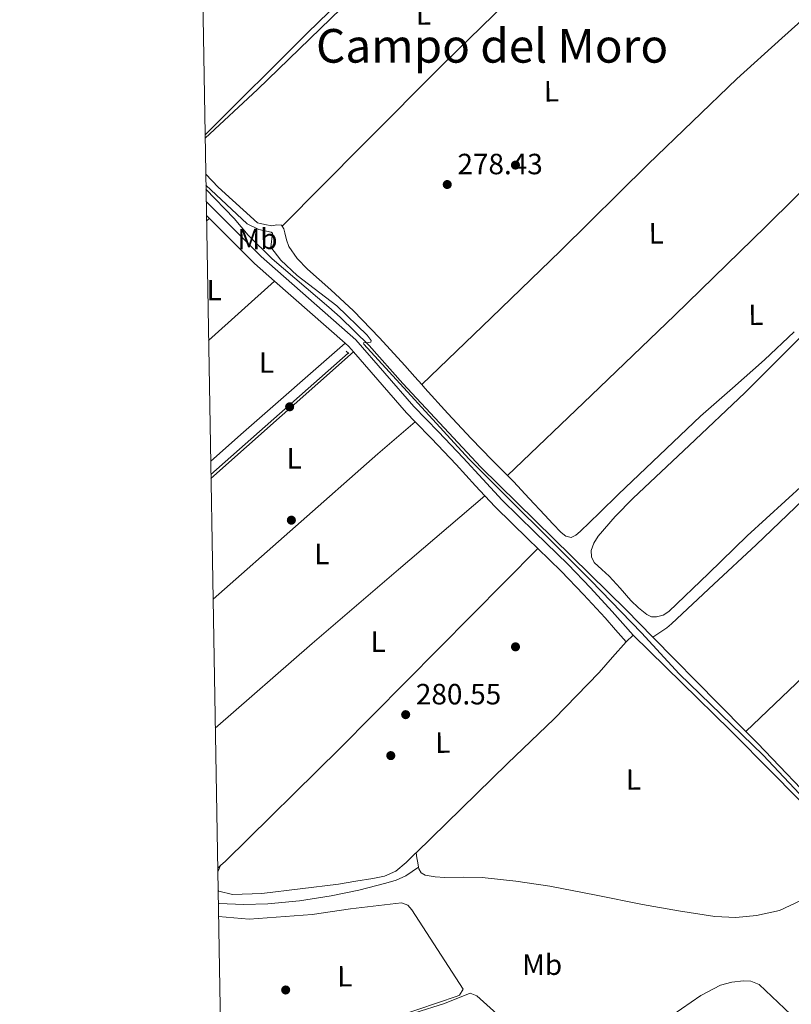
# Model space of a CAD drawing. Units: metres. Extents: x 622501 to 629488, y 4646217 to 4650966.
# Drawn here: x 622501 to 622765, y 4646886 to 4647223 of the extents above; entities that cross this region are included whole.
import ezdxf
from ezdxf.enums import TextEntityAlignment as Align

# ---------------------------------------------------------------- set-up
doc = ezdxf.new("R2010")
doc.units = ezdxf.units.M
doc.header["$MEASUREMENT"] = 0
doc.linetypes.add('DGN Style 2', pattern=[72.65900000000002, 43.59540000000001, -29.0636])
doc.linetypes.add('DGN Style 3', pattern=[101.7226, 72.659, -29.0636])
for name, color, linetype, lineweight in [('Nivel 13', 7, 'Continuous', 0), ('Nivel 17', 7, 'Continuous', 0), ('Nivel 21', 7, 'Continuous', 0), ('Nivel 36', 7, 'Continuous', 0), ('Nivel 37', 7, 'Continuous', 0), ('Nivel 41', 7, 'Continuous', 0), ('Nivel 45', 7, 'Continuous', 0), ('Nivel 5', 7, 'Continuous', 0), ('Nivel 61', 7, 'Continuous', 0), ('Nivel 7', 7, 'Continuous', 0)]:
    doc.layers.add(name, color=color, linetype=linetype, lineweight=lineweight)
doc.styles.add('Style-arial', font='arial.shx', dxfattribs={"bigfont": 'arialbig.shx'})
doc.styles.add('Style-Arial Narrow', font='txt')
doc.styles.add('Style-Times New Roman', font='txt')

# ---------------------------------------------------------------- blocks, each defined once
blk = doc.blocks.new('5PERFI')
at = {"layer": 'Nivel 17', "linetype": 'Continuous', "lineweight": 0}
h = blk.add_hatch(color=7, dxfattribs=at)
edge = h.paths.add_edge_path()
edge.add_arc((0.02410426735877991, -0.01892352104187012), 15.5998547143458, 315.0000000018422, 675.0000000018422)
blk = doc.blocks.new('5PATER')
at = {"layer": 'Nivel 7', "linetype": 'Continuous', "lineweight": 0}
h = blk.add_hatch(color=51, dxfattribs=at)
edge = h.paths.add_edge_path()
edge.add_ellipse((0.04379922151565552, -0.04354050755500793), major_axis=(-10.95721237369611, -11.10700355381332), ratio=0.9994222409660317, start_angle=0, end_angle=360)

msp = doc.modelspace()

# ---------------------------------------------------------------- linework, layer by layer
at = {"layer": 'Nivel 13', "color": 4, "linetype": 'Continuous', "lineweight": 0, "extrusion": (-0.0005984679959728822, -0.0005292765169162904, 0.9999996808511623), "elevation": -2551.679993208642, "flags": 128}
msp.add_lwpolyline([(622613.5663953424, 4647108.260361403), (622566.6863738112, 4647066.800355595)], dxfattribs=at)
at = {"layer": 'Nivel 13', "color": 4, "linetype": 'Continuous', "lineweight": 0, "extrusion": (0.7100462396312304, 0.6981861266176098, 0.09149027371392232), "elevation": 3686663.113872114, "flags": 128}
msp.add_lwpolyline([(2876886.191618239, -338433.6583073479), (2876854.285828796, -338433.6583073479), (2876840.970706134, -338433.8792339205)], dxfattribs=at)
at = {"layer": 'Nivel 13', "color": 4, "linetype": 'Continuous', "lineweight": 0}
for points in [[(622564.9400000013, 4647164.969999999, 280.42), (622574.5599999987, 4647155.010000002, 280.31), (622579.3500000015, 4647149.25, 280.84), (622587.5799999982, 4647141.23, 280.91), (622606.8900000006, 4647124.620000001, 280.69), (622610.7699999996, 4647121.210000001, 280.39), (622620.7100000009, 4647111.530000001, 279.93), (622632.1799999997, 4647098.609999999, 279.33), (622658.8399999999, 4647069.949999999, 279.25), (622708.5100000016, 4647021.149999999, 279.56), (622717.6700000018, 4647011.84, 279.56)], [(622717.6700000018, 4647011.84, 279.56), (622722.379999999, 4647014.989999998, 279.48), (622724.0500000007, 4647016.449999999, 279.56), (622738.5100000016, 4647029.93, 279.4), (622752.9100000001, 4647043.460000001, 279.24), (622769.0100000016, 4647058.82, 279.09), (622785.1099999994, 4647074.18, 278.92), (622805.9400000013, 4647093.920000002, 278.7), (622826.7699999996, 4647113.670000002, 278.48), (622840.0899999999, 4647126.460000001, 278.35), (622853.3999999985, 4647139.27, 278.22), (622855.5599999987, 4647141.330000002, 278.04), (622857.75, 4647143.359999999, 277.9), (622858.870000001, 4647144.379999999, 277.94)], [(622778.379999999, 4646950.620000001, 280.04), (622775.8900000006, 4646952.120000001, 280.16), (622753.3900000006, 4646975.57, 279.25), (622749.3900000006, 4646979.609999999, 279.34)], [(622569.1600000001, 4646920.859999999, 283.32), (622569.4899999984, 4646920.830000002, 283.28), (622577.7699999996, 4646920.52, 283.12), (622586.0599999987, 4646920.710000001, 283.02), (622596.8999999985, 4646921.690000001, 282.98), (622607.6999999993, 4646923.390000001, 282.89), (622617.120000001, 4646925.390000001, 282.6), (622626.4499999993, 4646927.809999999, 282.12), (622629.9699999988, 4646928.789999999, 281.9), (622633.2300000004, 4646930.309999999, 281.68), (622635.3900000006, 4646931.780000001, 281.55), (622637.5500000007, 4646933.260000002, 281.42)]]:
    msp.add_polyline3d(points, dxfattribs=at)
at = {"layer": 'Nivel 21', "color": 7, "linetype": 'Continuous', "lineweight": 0, "extrusion": (0.009522526202913247, -0.009432691050055574, 0.9999101688823198), "elevation": -37624.5799694565, "flags": 128}
msp.add_lwpolyline([(622534.1724549904, 4647007.858856734), (622535.2325973846, 4647006.808810022)], dxfattribs=at)
at = {"layer": 'Nivel 21', "color": 7, "linetype": 'Continuous', "lineweight": 0, "extrusion": (-0.01239887147400173, -0.02737079020590263, 0.9995484519670248), "elevation": -134633.3288519877, "flags": 128}
msp.add_lwpolyline([(-1350476.836944049, 4487953.22899086), (-1350456.453718079, 4487945.574613087), (-1350447.739128737, 4487942.912220813)], dxfattribs=at)
at = {"layer": 'Nivel 21', "color": 7, "linetype": 'Continuous', "lineweight": 0, "extrusion": (0.006529077767132289, -0.005750454828443221, 0.9999621509901148), "elevation": -22376.30426552698, "flags": 128}
msp.add_lwpolyline([(622573.2886612155, 4647081.730931975), (622597.4399746209, 4647060.460580293)], dxfattribs=at)
at = {"layer": 'Nivel 21', "color": 7, "linetype": 'Continuous', "lineweight": 0, "extrusion": (-0.02974664082438891, -0.04288152118840478, 0.9986372276759131), "elevation": -217514.6302525231, "flags": 128}
msp.add_lwpolyline([(-2137183.958981533, 4167544.9975546), (-2137182.304930422, 4167544.805943195), (-2137180.044628318, 4167544.231108975)], dxfattribs=at)
at = {"layer": 'Nivel 21', "color": 1, "linetype": 'DGN Style 2', "lineweight": 0, "elevation": 280.54, "flags": 128}
msp.add_lwpolyline([(622612.7899999991, 4647109.59), (622613.7300000004, 4647108.780000001)], dxfattribs=at)
at = {"layer": 'Nivel 21', "color": 7, "linetype": 'Continuous', "lineweight": 0, "extrusion": (0.4568265885685942, 0.3852471719479389, 0.8018067625574727), "elevation": 2074938.78745325, "flags": 128}
msp.add_lwpolyline([(3151128.978462975, -2783575.266665868), (3151101.302860899, -2783575.802155983), (3151097.060634075, -2783576.136837304)], dxfattribs=at)
at = {"layer": 'Nivel 21', "color": 7, "linetype": 'Continuous', "lineweight": 0, "extrusion": (-0.1552333211225078, -0.1532404128274916, 0.9759200745397834), "elevation": -808500.6014434276, "flags": 128}
msp.add_lwpolyline([(-2869694.208299754, 3618570.994448137), (-2869689.073441194, 3618570.811069921), (-2869673.306294046, 3618571.075389799), (-2869668.696510864, 3618571.177826345)], dxfattribs=at)
at = {"layer": 'Nivel 21', "color": 7, "linetype": 'DGN Style 3', "lineweight": 0}
msp.add_polyline3d([(622565.0100000016, 4647160.780000001, 282.27), (622583.8200000003, 4647142.010000002, 281.99), (622616.1499999985, 4647113.539999999, 281.62), (622635.9899999984, 4647090.73, 281.27), (622644.3500000015, 4647081.989999998, 281.16), (622652.8399999999, 4647073.109999999, 281.3), (622659.5300000012, 4647065.859999999, 281.25), (622666.120000001, 4647058.690000001, 281.17), (622677.3200000003, 4647047.719999999, 281.23), (622688.6799999997, 4647036.699999999, 281.3), (622696.3299999982, 4647028.75, 281.35), (622703.7699999996, 4647020.649999999, 281.36), (622707.370000001, 4647016.559999999, 281.33), (622710.9600000009, 4647012.489999998, 281.3)], dxfattribs=at)
at = {"layer": 'Nivel 21', "color": 7, "linetype": 'Continuous', "lineweight": 0}
for points in [[(622636.4400000013, 4647085.489999998, 281.07), (622641.9699999988, 4647079.710000001, 281.16), (622650.4299999997, 4647070.850000001, 281.3), (622657.0899999999, 4647063.629999999, 281.25), (622660.2699999996, 4647060.170000002, 281.21)], [(622678.3200000003, 4647042.140000001, 281.25), (622686.3399999999, 4647034.370000001, 281.3), (622693.9200000018, 4647026.489999998, 281.35), (622701.3099999987, 4647018.440000001, 281.36), (622704.8999999985, 4647014.370000001, 281.33), (622708.4800000004, 4647010.309999999, 281.3)]]:
    msp.add_polyline3d(points, dxfattribs=at)
at = {"layer": 'Nivel 36', "color": 92, "linetype": 'Continuous', "lineweight": 0, "extrusion": (0.02335699809870522, 0.01923517490481607, 0.9995421245181206), "elevation": 104211.9559324539, "flags": 128}
msp.add_lwpolyline([(3191509.614000235, -3433225.186407447), (3191509.614000235, -3433226.508375674)], dxfattribs=at)
at = {"layer": 'Nivel 36', "color": 92, "linetype": 'Continuous', "lineweight": 0, "extrusion": (-0.001718272763381647, -0.001541649244948089, 0.9999973354246082), "elevation": -7952.11740105122, "flags": 128}
msp.add_lwpolyline([(622587.965311911, 4647126.832999758), (622565.3952249512, 4647106.582975697)], dxfattribs=at)
at = {"layer": 'Nivel 36', "color": 92, "linetype": 'Continuous', "lineweight": 0, "flags": 128}
for points, elevation in [([(622566.5500000007, 4647071.98), (622577.75, 4647081.920000002), (622612.5500000007, 4647112.300000001)], 280.74), ([(622708.4800000004, 4647010.309999999), (622710.9600000009, 4647012.489999998)], 281.3), ([(622569.9100000001, 4646933.77), (622568.9800000004, 4646931.649999999)], 281.38)]:
    msp.add_lwpolyline(points, dxfattribs=dict(at, elevation=elevation))
at = {"layer": 'Nivel 36', "color": 92, "linetype": 'Continuous', "lineweight": 0, "extrusion": (0.0002292784534537189, 0.0002040333320381081, 0.9999999529008939), "elevation": 1372.257490097061, "flags": 128}
msp.add_lwpolyline([(622615.2491297871, 4647109.256742384), (622566.5691264793, 4647065.936741482)], dxfattribs=at)
at = {"layer": 'Nivel 36', "color": 92, "linetype": 'Continuous', "lineweight": 0, "extrusion": (0.6233400142775354, -0.7059839194004205, 0.3362051935180402), "elevation": -2892558.922963746, "flags": 128}
msp.add_lwpolyline([(3542406.972379487, 1032901.585009073), (3542482.122443743, 1032901.468210057), (3542490.51044745, 1032901.149007259), (3542498.905069835, 1032900.841742611)], dxfattribs=at)
at = {"layer": 'Nivel 36', "color": 92, "linetype": 'Continuous', "lineweight": 0, "extrusion": (0.2903608140812592, -0.3316837004408596, 0.8975948532093567), "elevation": -1360305.558592558, "flags": 128}
msp.add_lwpolyline([(3529313.479597446, 2770475.759522233), (3529357.537319809, 2770475.759522233), (3529396.344775312, 2770475.266786864), (3529435.153168213, 2770474.761385502)], dxfattribs=at)
at = {"layer": 'Nivel 36', "color": 92, "linetype": 'Continuous', "lineweight": 0, "extrusion": (0.02334488694846553, 0.02066995198562052, 0.9995137664576088), "elevation": 110866.9652563307, "flags": 128}
msp.add_lwpolyline([(3066445.539910436, -3544883.35583264), (3066445.539910436, -3544884.638681035)], dxfattribs=at)
at = {"layer": 'Nivel 36', "color": 92, "linetype": 'Continuous', "lineweight": 0}
for points in [[(622564.6400000006, 4647182.43, 280.4), (622582.5300000012, 4647199.030000001, 279.52), (622628.9800000004, 4647244.170000002, 279.78), (622663.7300000004, 4647276.949999999, 280.17), (622698.4800000004, 4647309.719999999, 280.56)], [(622590.9200000018, 4647152.359999999, 280.52), (622618.6999999993, 4647180.280000001, 280.24), (622646.4800000004, 4647208.190000001, 279.95), (622671.6099999994, 4647232.800000001, 279.78), (622696.9200000018, 4647257.219999999, 279.95), (622710.4100000001, 4647270.379999999, 280.18), (622723.8999999985, 4647283.539999999, 280.42)], [(622638.6600000001, 4647098.210000001, 279.91), (622662.379999999, 4647121.07, 279.68), (622686.1000000015, 4647143.940000001, 279.44), (622716.0199999996, 4647173.550000001, 279.25), (622746.3900000006, 4647202.690000001, 279.31), (622761.7300000004, 4647216.600000001, 279.4), (622777.0700000003, 4647230.5, 279.5)], [(622667.9600000009, 4647067.07, 279.32), (622696.5899999999, 4647094.489999998, 279.25), (622725.1999999993, 4647121.920000002, 279.18), (622756.1099999994, 4647152.170000002, 279.15), (622786.8999999985, 4647182.530000001, 279.18), (622796.2699999996, 4647191.629999999, 279.19), (622805.629999999, 4647200.739999998, 279.2)], [(622564.8500000015, 4647170.18, 280.4), (622569.0599999987, 4647165.699999999, 280.08), (622582.5500000007, 4647153.460000001, 280.08), (622585.0100000016, 4647152.960000001, 280.33), (622587.4699999988, 4647152.449999999, 280.52), (622589.129999999, 4647152.780000001, 280.54), (622590.7399999984, 4647152.640000001, 280.52), (622590.9200000018, 4647152.359999999, 280.52)], [(622590.9200000018, 4647152.359999999, 280.52), (622591.5100000016, 4647151.43, 280.52), (622591.8900000006, 4647150.080000002, 280.52), (622592.5100000016, 4647147.719999999, 280.43), (622593.3000000007, 4647145.41, 280.33), (622596.1499999985, 4647141.280000001, 280.33), (622599.629999999, 4647137.670000002, 280.33), (622607.5500000007, 4647130.620000001, 280.33), (622615.3099999987, 4647123.460000001, 280.33), (622624.2199999988, 4647114.210000001, 280.33), (622632.9100000001, 4647104.77, 280.33), (622636.3299999982, 4647100.859999999, 280.11), (622638.6600000001, 4647098.210000001, 279.91)], [(622667.9600000009, 4647067.07, 279.32), (622669.9699999988, 4647065.030000001, 279.31), (622675.3500000015, 4647059.300000001, 279.28), (622680.7199999988, 4647053.57, 279.24), (622683.4899999984, 4647050.620000001, 279.21), (622686.2899999991, 4647047.68, 279.18), (622687.9100000001, 4647046.390000001, 279.18), (622689.6799999997, 4647045.949999999, 279.18), (622691.3099999987, 4647046.699999999, 279.18), (622692.8200000003, 4647047.940000001, 279.18), (622699.4100000001, 4647054.350000001, 279.18), (622705.9400000013, 4647060.739999998, 279.18), (622719.8900000006, 4647074.080000002, 279.18), (622733.9100000001, 4647087.359999999, 279.18), (622744.8299999982, 4647097.010000002, 279.15), (622755.8000000007, 4647106.629999999, 279.12), (622765.870000001, 4647116.23, 279.12)], [(622769.0399999991, 4647115.359999999, 278.17), (622749.0799999982, 4647095.43, 278.16), (622730.0399999991, 4647077.32, 278.1), (622710.870000001, 4647059.330000002, 278.03), (622704.7399999984, 4647053.09, 278.03), (622698.8999999985, 4647046.34, 278.03), (622697.4400000013, 4647043.989999998, 278), (622696.5899999999, 4647041.469999999, 277.96), (622696.629999999, 4647039.370000001, 277.96), (622697.620000001, 4647037.379999999, 277.96), (622700.1900000013, 4647034.960000001, 277.96), (622702.7399999984, 4647032.710000001, 277.96), (622706.4400000013, 4647028.550000001, 278), (622710.1600000001, 4647024.390000001, 278.03), (622712.6799999997, 4647021.879999999, 278.03), (622715.5399999991, 4647019.59, 278.03), (622717.2100000009, 4647018.830000002, 278.03), (622718.9299999997, 4647018.75, 278.03), (622721.1400000006, 4647019.399999999, 278.03), (622723.1499999985, 4647020.670000002, 278.03), (622736.629999999, 4647033.649999999, 278.03), (622749.8399999999, 4647046.530000001, 278.03), (622775.8299999982, 4647070.199999999, 278.03)], [(622638.6600000001, 4647098.210000001, 279.91), (622639.7600000016, 4647096.960000001, 279.82), (622647.5700000003, 4647088.300000001, 279.53), (622655.5100000016, 4647079.75, 279.37), (622662.7399999984, 4647072.390000001, 279.34), (622667.9600000009, 4647067.07, 279.32)], [(622749.3900000006, 4646979.609999999, 279.34), (622774.0100000016, 4647003.100000001, 280.07), (622799.0599999987, 4647026.879999999, 279.76), (622815.6999999993, 4647041.890000001, 279.04), (622827.1099999994, 4647052.02, 278.44)], [(622569.9100000001, 4646933.77, 281.38), (622571.5700000003, 4646935.23, 281.33), (622610.6799999997, 4646973.77, 281.43), (622644.5, 4647007.960000001, 281.34), (622678.3200000003, 4647042.140000001, 281.25)], [(622636.7300000004, 4646938.16, 281.86), (622652.2600000016, 4646953.300000001, 281.57), (622667.9200000018, 4646968.640000001, 281.29), (622683.8999999985, 4646983.940000001, 281.32), (622699.2800000012, 4646999.809999999, 281.36), (622703.879999999, 4647005.059999999, 281.33), (622708.4800000004, 4647010.309999999, 281.3)], [(622710.9600000009, 4647012.489999998, 281.3), (622727.4899999984, 4646996.260000002, 281.49), (622744.0199999996, 4646980.030000001, 281.68), (622758.7800000012, 4646965.199999999, 281.76), (622773.4600000009, 4646950.27, 281.68)], [(622569.0799999982, 4646925.530000001, 281.38), (622569.3500000015, 4646924.989999998, 281.38), (622574.0300000012, 4646923.84, 281.38), (622584.0300000012, 4646924.23, 281.38), (622610.2800000012, 4646927.469999999, 281.38), (622616.0899999999, 4646928.440000001, 281.69), (622621.8999999985, 4646929.41, 282), (622625.9899999984, 4646930.170000002, 282.03), (622629.7800000012, 4646931.84, 281.93), (622633.3099999987, 4646934.809999999, 281.9), (622636.5599999987, 4646937.989999998, 281.87), (622636.7300000004, 4646938.16, 281.86)], [(622637.5500000007, 4646933.260000002, 281.42), (622637.3299999982, 4646934.66, 281.42), (622637.0300000012, 4646936.399999999, 281.64), (622636.7300000004, 4646938.16, 281.87)], [(622768.2100000009, 4646921.789999999, 281.61), (622760.9100000001, 4646918.460000001, 281.61), (622753.1099999994, 4646916.739999998, 281.61), (622745.9600000009, 4646916.030000001, 281.71), (622738.8299999982, 4646916.350000001, 281.8), (622726.4400000013, 4646918.27, 281.81), (622714.0700000003, 4646920.449999999, 281.8), (622698.2300000004, 4646923.609999999, 281.78), (622682.3900000006, 4646926.719999999, 281.74), (622670.870000001, 4646928.489999998, 281.51), (622659.2800000012, 4646929.670000002, 281.29), (622652.9200000018, 4646929.789999999, 281.29), (622646.5500000007, 4646929.73, 281.29), (622643.2100000009, 4646929.91, 281.29), (622639.8900000006, 4646930.5, 281.29), (622638.4600000009, 4646931.280000001, 281.34), (622637.6499999985, 4646932.609999999, 281.42), (622637.5500000007, 4646933.260000002, 281.42)], [(622569.2399999984, 4646916.420000002, 285.33), (622579.7300000004, 4646915.43, 285.16), (622601.2300000004, 4646917.09, 283.76), (622614.3200000003, 4646919.030000001, 284.16), (622631.7100000009, 4646921.02, 284.16), (622633.9100000001, 4646920.260000002, 284.31), (622635.25, 4646918.690000001, 284.31), (622652.7699999996, 4646891.530000001, 284.31), (622651.5700000003, 4646889.510000002, 284.01), (622650.7699999996, 4646889.140000001, 284.01), (622603.7199999988, 4646873.18, 284.03), (622581.7899999991, 4646866.539999999, 284.15), (622579.3099999987, 4646866.23, 284.16), (622576.1499999985, 4646867.449999999, 284.61), (622574.4499999993, 4646869.280000001, 284.61), (622572.7399999984, 4646871.109999999, 284.61), (622571.0399999991, 4646872.93, 284.61), (622569.9699999988, 4646874.080000002, 284.61)], [(622717.5, 4646877.98, 278.93), (622734, 4646889.309999999, 278.55), (622740.7600000016, 4646892.850000001, 278.51), (622744.6600000001, 4646893.969999999, 278.51), (622748.620000001, 4646894.43, 278.51), (622751.120000001, 4646894.280000001, 278.51), (622754, 4646893.140000001, 278.51), (622764.75, 4646882.859999999, 278.72)]]:
    msp.add_polyline3d(points, dxfattribs=at)
at = {"layer": 'Nivel 5', "color": 30, "linetype": 'Continuous', "lineweight": 0, "flags": 128}
for points, elevation in [([(622564.620000001, 4647183.57), (622599.6700000018, 4647218.43), (622662.0899999999, 4647279.030000001)], 280), ([(622564.9200000018, 4647166.379999999), (622579.0599999987, 4647153.170000002), (622583.0199999996, 4647151.210000001), (622587.1600000001, 4647150.300000001), (622587.7100000009, 4647149.93), (622587.0899999999, 4647145.120000001), (622590.5100000016, 4647140.710000001), (622596.0599999987, 4647135.469999999), (622609.6400000006, 4647125.16), (622620.0300000012, 4647115.120000001), (622621.4100000001, 4647113.210000001), (622621.2399999984, 4647112.699999999), (622620.5599999987, 4647112.530000001), (622618.7699999996, 4647112.489999998), (622618.8299999982, 4647111.98), (622654.7399999984, 4647072.859999999), (622696.3999999985, 4647031.27), (622713.7899999991, 4647013.300000001), (622726.6400000006, 4646999.34), (622755.3500000015, 4646971.48), (622771.3200000003, 4646954.550000001)], 280), ([(622681.5100000016, 4646867.600000001), (622657.5, 4646889.239999998), (622655.2300000004, 4646890.129999999), (622646.4499999993, 4646886.580000002), (622636.2600000016, 4646883.41)], 285)]:
    msp.add_lwpolyline(points, dxfattribs=dict(at, elevation=elevation))
at = {"layer": 'Nivel 61', "color": 7, "linetype": 'Continuous', "lineweight": 0, "flags": 128}
msp.add_lwpolyline([(622581.3299999982, 4646217.77), (622501.2899999991, 4650844.030000001), (625952.25, 4650904.460000001), (629403.2100000009, 4650966.5), (629487.7300000004, 4646340.280000001)], close=True, dxfattribs=at)

# ---------------------------------------------------------------- block references
at = {"layer": 'Nivel 17', "color": 7, "linetype": 'Continuous', "lineweight": 0, "xscale": 0.1000009313241567, "yscale": 0.1000009313241567, "zscale": 0.1000009313241567}
for p in [(622670.6799999997, 4647173.23, 278.94), (622593.5300000012, 4647090.600000001, 281.73), (622594.1099999994, 4647051.850000001, 282.02), (622670.7100000009, 4647008.550000001, 280.96), (622628.0899999999, 4646971.370000001, 281.38), (622592.1700000018, 4646891.25, 284.55)]:
    msp.add_blockref('5PERFI', p, dxfattribs=at)
at = {"layer": 'Nivel 7', "color": 51, "linetype": 'Continuous', "lineweight": 0, "xscale": 0.1000009313241567, "yscale": 0.1000009313241567, "zscale": 0.1000009313241567}
for p in [(622647.370000001, 4647166.59, 278.43), (622633.1700000018, 4646985.370000001, 280.54)]:
    msp.add_blockref('5PATER', p, dxfattribs=at)

# ---------------------------------------------------------------- texts
at = {"layer": 'Nivel 37', "color": 92, "linetype": 'Continuous', "lineweight": 0, "style": 'Style-Arial Narrow'}
for s, p in [('L', (622639.2588384598, 4647224.710466068, 279.87)), ('L', (622682.9688384607, 4647198.470466066, 279.38)), ('Mb', (622582.5603699721, 4647147.981562849, 280.99)), ('L', (622718.8088384606, 4647149.90046607, 279.22)), ('L', (622752.8588384613, 4647122.050466068, 279.14)), ('L', (622623.7688384615, 4647010.31046607, 281.49)), ('L', (622645.8488384597, 4646975.81046607, 280.91)), ('L', (622711.0088384598, 4646963.210466068, 281.6)), ('L', (622612.3688384593, 4646895.950466067, 284.21))]:
    msp.add_text(s, height=6.99996, rotation=0.5599999944088085, dxfattribs=at).set_placement(p, align=Align.MIDDLE_CENTER)
for s, p in [('L', (622567.7631471045, 4647130.489980001, 281.92)), ('L', (622585.6231471039, 4647105.719979998, 281.18)), ('L', (622595.0831471048, 4647073.009980001, 281.49)), ('L', (622604.5531471036, 4647040.289979998, 281.63)), ('Mb', (622679.8248305842, 4646899.88998, 283.06))]:
    msp.add_text(s, height=6.99996, dxfattribs=at).set_placement(p, align=Align.MIDDLE_CENTER)
at = {"layer": 'Nivel 41', "color": 7, "linetype": 'Continuous', "lineweight": 0, "style": 'Style-arial'}
for s, p in [('278.43', (622650.870000001, 4647170.09, 278.43)), ('280.55', (622636.6700000018, 4646988.870000001, 280.54))]:
    msp.add_text(s, height=6.99996, dxfattribs=at).set_placement(p)
at = {"layer": 'Nivel 45', "color": 7, "linetype": 'Continuous', "lineweight": 0, "style": 'Style-Times New Roman'}
msp.add_text('Campo del Moro', height=11.49996, dxfattribs=at).set_placement((622662.7227557637, 4647213.989980001, 279.59), align=Align.MIDDLE_CENTER)

doc.saveas('drawing.dxf')
